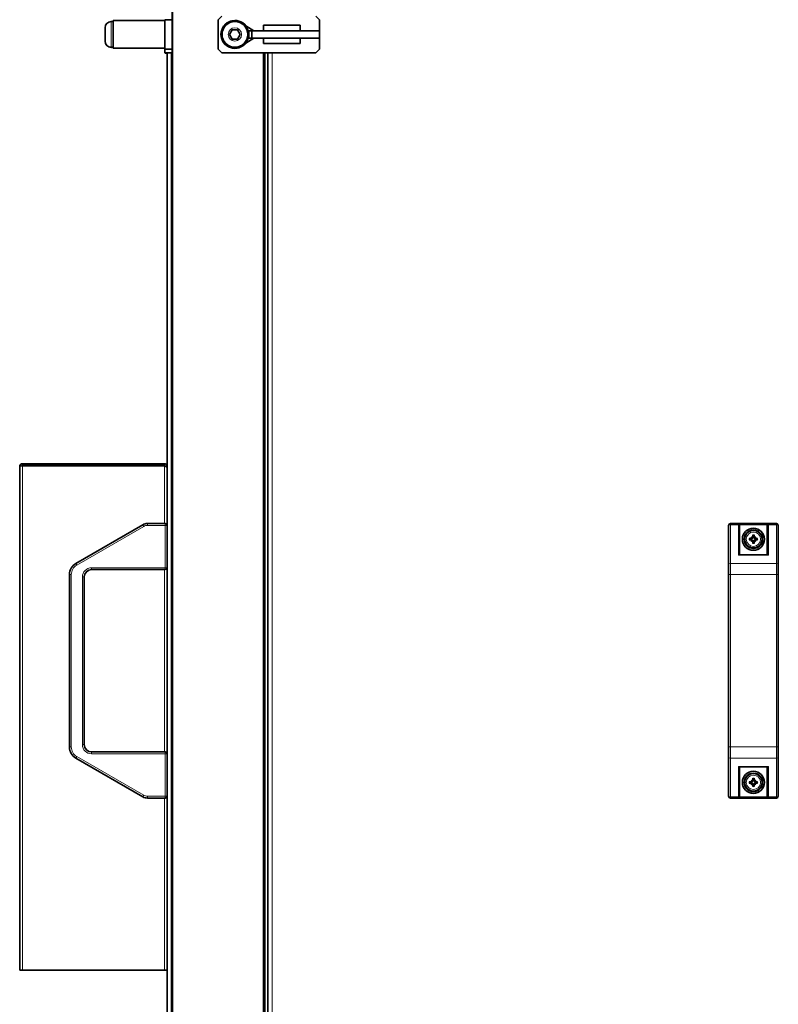
# Model space of a CAD drawing. Units: millimetres. Extents: x -761 to 5473, y -1101 to 3551.
# Drawn here: x 2551 to 2963, y 1077 to 1611 of the extents above; entities that cross this region are included whole.
import ezdxf

# ---------------------------------------------------------------- set-up
doc = ezdxf.new("R2010")
doc.units = ezdxf.units.MM
doc.layers.add('Widoczne (ISO)', color=7, linetype='Continuous', lineweight=35, true_color=0xe60000)
doc.layers.add('Widoczne wąskie (ISO)', color=7, linetype='Continuous', lineweight=9, true_color=0x8080ff)

msp = doc.modelspace()

# ---------------------------------------------------------------- linework, layer by layer
at = {"layer": 'Widoczne (ISO)'}
for p, q in [((2634, 757.9), (2634, 1774.25)), ((2600.95, 1610), (2602, 1610)), ((2602, 1610.5), (2602, 1595.5)), ((2630, 1610.5), (2602, 1610.5)), ((2630, 1611), (2634, 1611)), ((2630, 1611), (2630, 1595)), ((2659, 1611), (2661, 1613)), ((2659, 1595), (2659, 1611)), ((2712, 1613), (2714, 1611)), ((2714, 1611), (2714, 1595)), ((2597.6, 1599.35), (2597.6, 1606.65)), ((2665.22, 1603), (2666.66, 1605.5)), ((2666.66, 1605.5), (2669.55, 1605.5)), ((2669.55, 1605.5), (2670.99, 1603)), ((2678.33, 1605), (2673.97, 1607.67)), ((2675.6, 1605), (2675.33, 1605)), ((2677.22, 1605), (2675.6, 1605)), ((2675.6, 1605), (2675.6, 1601)), ((2677.22, 1605), (2713.98, 1605)), ((2677.22, 1601), (2677.22, 1605)), ((2683.6, 1605), (2683.6, 1608)), ((2683.6, 1608), (2703.46, 1608)), ((2703.46, 1605), (2703.46, 1608)), ((2714, 1605), (2713.98, 1605)), ((2713.98, 1605), (2713.98, 1601)), ((2714, 1601), (2714, 1605)), ((2666.66, 1600.5), (2665.22, 1603)), ((2669.55, 1600.5), (2666.66, 1600.5)), ((2670.99, 1603), (2669.55, 1600.5)), ((2678.33, 1601), (2673.97, 1598.33)), ((2675.33, 1601), (2675.6, 1601)), ((2675.6, 1601), (2677.22, 1601)), ((2677.22, 1601), (2713.98, 1601)), ((2683.6, 1601), (2683.6, 1598)), ((2703.46, 1601), (2703.46, 1598)), ((2713.98, 1601), (2714, 1601)), ((2600.95, 1596), (2602, 1596)), ((2601.15, 1595.9), (2602, 1595.9)), ((2630, 1595.5), (2602, 1595.5)), ((2634, 1595), (2630, 1595)), ((2630, 1595), (2630, 1593)), ((2630, 1593), (2634, 1593)), ((2630.2, 1593), (2630.2, 1592.9)), ((2630.2, 1592.9), (2631.3, 1592.9)), ((2631.3, 932.9), (2631.3, 1593)), ((2661, 1593), (2659, 1595)), ((2712, 1593), (2661, 1593)), ((2703.46, 1598), (2683.6, 1598)), ((2684, 933), (2684, 1593)), ((2686, 933), (2686, 1593)), ((2714, 1595), (2712, 1593)), ((2551.3, 1095), (2551.3, 1368.5)), ((2629.8, 1370), (2552.8, 1370)), ((2552.8, 1369), (2552.8, 1370)), ((2552.8, 1369), (2629.8, 1369)), ((2552.8, 1368.86), (2629.8, 1368.86)), ((2629.8, 1369), (2629.8, 1370)), ((2630.56, 1368.5), (2631.3, 1368.5)), ((2618.14, 1336.83), (2581.8, 1315.85)), ((2630.3, 1337.5), (2620.64, 1337.5)), ((2936, 1335.97), (2936, 1336.5)), ((2937, 1337.5), (2962, 1337.5)), ((2942, 1336.69), (2942, 1336.31)), ((2942, 1320.5), (2942, 1336.31)), ((2957, 1336.31), (2957, 1336.69)), ((2957, 1336.31), (2957, 1320.5)), ((2963, 1336.5), (2963, 1335.97)), ((2936, 1335.97), (2936, 1314.98)), ((2963, 1314.98), (2963, 1335.97)), ((2948.23, 1330.28), (2948.76, 1329.75)), ((2948.23, 1327.73), (2948.76, 1328.26)), ((2948.76, 1329.75), (2948.93, 1329.57)), ((2948.76, 1328.26), (2948.93, 1328.43)), ((2950.25, 1329.75), (2950.08, 1329.57)), ((2950.25, 1328.26), (2950.08, 1328.43)), ((2950.78, 1330.28), (2950.25, 1329.75)), ((2950.78, 1327.73), (2950.25, 1328.26)), ((2957.3, 1320.5), (2941.7, 1320.5)), ((2936, 1309.79), (2936, 1314.98)), ((2963, 1314.98), (2963, 1309.79)), ((2578.3, 1309.79), (2578.3, 1216.21)), ((2590.3, 1312.5), (2630.3, 1312.5)), ((2936, 1309.79), (2936, 1216.21)), ((2963, 1216.21), (2963, 1309.79)), ((2586.3, 1217.5), (2586.3, 1308.5)), ((2630.3, 1213.5), (2590.3, 1213.5)), ((2936, 1211.02), (2936, 1216.21)), ((2963, 1216.21), (2963, 1211.02)), ((2581.8, 1210.15), (2618.14, 1189.17)), ((2936, 1211.02), (2936, 1190.04)), ((2963, 1190.04), (2963, 1211.02)), ((2957.3, 1205.5), (2941.7, 1205.5)), ((2942, 1189.69), (2942, 1205.5)), ((2957, 1205.5), (2957, 1189.69)), ((2948.23, 1198.28), (2948.76, 1197.75)), ((2948.76, 1197.75), (2948.93, 1197.57)), ((2950.25, 1197.75), (2950.08, 1197.57)), ((2950.78, 1198.28), (2950.25, 1197.75)), ((2948.23, 1195.73), (2948.76, 1196.26)), ((2948.76, 1196.26), (2948.93, 1196.43)), ((2950.25, 1196.26), (2950.08, 1196.43)), ((2950.78, 1195.73), (2950.25, 1196.26)), ((2620.64, 1188.5), (2630.3, 1188.5)), ((2936, 1189.5), (2936, 1190.04)), ((2937, 1188.5), (2962, 1188.5)), ((2942, 1189.69), (2942, 1189.31)), ((2957, 1189.31), (2957, 1189.69)), ((2963, 1190.04), (2963, 1189.5)), ((2551.3, 1095), (2552.8, 1095)), ((2629.8, 1095), (2552.8, 1095)), ((2629.8, 1095), (2631.3, 1095))]:
    msp.add_line(p, q, dxfattribs=at)
for centre, radius in [((2668.1, 1603), 7.5), ((2668.1, 1603), 7), ((2949.5, 1329), 6), ((2949.5, 1329), 5), ((2949.5, 1329), 4.75), ((2949.5, 1197), 6), ((2949.5, 1197), 5), ((2949.5, 1197), 4.75)]:
    msp.add_circle(centre, radius, dxfattribs=at)
for centre, radius, start, end in [((2600.95, 1606.65), 3.35, 90, 180), ((2668.1, 1603), 7.55, 37.5202, 322.4798), ((2668.1, 1603), 7.55, 6.5976, 15.3611), ((2600.95, 1599.35), 3.35, 180, 270), ((2668.1, 1603), 7.55, 344.6389, 353.4024), ((2601.15, 1599.25), 3.35, 241.5224, 270), ((2620.64, 1332.5), 5, 90, 120), ((2630.3, 1336.5), 1, 0, 90), ((2937, 1336.5), 1, 90, 180), ((2962, 1336.5), 1, 0, 90), ((2949.5, 1329), 1.34, 173.877, 186.123), ((2949.5, 1329), 1.34, 83.877, 96.123), ((2949.5, 1329), 1.34, 263.877, 276.123), ((2949.5, 1329), 1.34, 353.877, 6.123), ((2585.3, 1309.79), 7, 120, 180), ((2590.3, 1308.5), 4, 90, 180), ((2630.3, 1313.5), 1, 270, 0), ((2585.3, 1216.21), 7, 180, 240), ((2590.3, 1217.5), 4, 180, 270), ((2630.3, 1212.5), 1, 0, 90), ((2949.5, 1197), 1.34, 83.877, 96.123), ((2949.5, 1197), 1.34, 173.877, 186.123), ((2949.5, 1197), 1.34, 263.877, 276.123), ((2949.5, 1197), 1.34, 353.877, 6.123), ((2620.64, 1193.5), 5, 240, 270), ((2630.3, 1189.5), 1, 270, 0), ((2937, 1189.5), 1, 180, 270), ((2962, 1189.5), 1, 270, 0)]:
    msp.add_arc(centre, radius, start, end, dxfattribs=at)
for centre, major_axis, ratio, start_param, end_param in [((2950, 1329.05), (0.76, -7.95), 0.087156, 4.416787, 4.5667), ((2949, 1329.05), (0.76, 7.95), 0.087156, 4.858078, 5.007991), ((2949.45, 1328.5), (-7.95, 0.76), 0.087156, 4.858078, 5.007991), ((2949.45, 1329.5), (7.95, 0.76), 0.087156, 4.416787, 4.5667), ((2950.42, 1329.8), (-5.21, 5.95), 0.173648, 1.341111, 1.444187), ((2948.7, 1328.09), (5.95, -5.21), 0.173648, 1.697406, 1.800481), ((2950.42, 1328.2), (5.21, 5.95), 0.173648, 1.697406, 1.800481), ((2948.7, 1329.92), (-5.95, -5.21), 0.173648, 1.341111, 1.444187), ((2948.5, 1329.72), (-0.205, -0.179), 0.868224, 2.08502, 2.445156), ((2948.5, 1328.28), (0.205, -0.179), 0.868224, 0.696437, 1.056572), ((2948.78, 1330), (-0.179, -0.205), 0.868224, 0.696437, 1.056572), ((2948.78, 1328), (0.179, -0.205), 0.868224, 2.08502, 2.445156), ((2950, 1328.95), (-0.76, -7.95), 0.087156, 4.858078, 5.007991), ((2949, 1328.95), (-0.76, 7.95), 0.087156, 4.416787, 4.5667), ((2950.3, 1328.09), (5.95, 5.21), 0.173648, 1.341111, 1.444187), ((2950.22, 1330), (-0.179, 0.205), 0.868224, 2.08502, 2.445156), ((2950.22, 1328), (0.179, 0.205), 0.868224, 0.696437, 1.056572), ((2950.3, 1329.92), (-5.95, 5.21), 0.173648, 1.697406, 1.800481), ((2950.5, 1329.72), (-0.205, 0.179), 0.868224, 0.696437, 1.056572), ((2950.5, 1328.28), (0.205, 0.179), 0.868224, 2.08502, 2.445156), ((2948.59, 1329.8), (-5.21, -5.95), 0.173648, 1.697406, 1.800481), ((2948.59, 1328.2), (5.21, -5.95), 0.173648, 1.341111, 1.444187), ((2949.55, 1328.5), (-7.95, -0.76), 0.087156, 4.416787, 4.5667), ((2949.55, 1329.5), (7.95, -0.76), 0.087156, 4.858078, 5.007991), ((2941.4, 1319.9), (0.52, 0.52), 0.57735, 0.523599, 1.047198), ((2957.6, 1319.9), (-0.52, 0.52), 0.57735, 5.235988, 5.759587), ((2941.4, 1206.1), (0.52, -0.52), 0.57735, 5.235988, 5.759587), ((2957.6, 1206.1), (-0.52, -0.52), 0.57735, 0.523599, 1.047198), ((2949.45, 1196.5), (-7.95, 0.76), 0.087156, 4.858078, 5.007991), ((2950.42, 1197.8), (-5.21, 5.95), 0.173648, 1.341111, 1.444187), ((2948.7, 1196.09), (5.95, -5.21), 0.173648, 1.697406, 1.800481), ((2948.5, 1197.72), (-0.205, -0.179), 0.868224, 2.08502, 2.445156), ((2948.78, 1198), (-0.179, -0.205), 0.868224, 0.696437, 1.056572), ((2950, 1197.05), (0.76, -7.95), 0.087156, 4.416787, 4.5667), ((2949, 1197.05), (0.76, 7.95), 0.087156, 4.858078, 5.007991), ((2950.3, 1196.09), (5.95, 5.21), 0.173648, 1.341111, 1.444187), ((2950.22, 1198), (-0.179, 0.205), 0.868224, 2.08502, 2.445156), ((2950.5, 1197.72), (-0.205, 0.179), 0.868224, 0.696437, 1.056572), ((2948.59, 1197.8), (-5.21, -5.95), 0.173648, 1.697406, 1.800481), ((2949.55, 1196.5), (-7.95, -0.76), 0.087156, 4.416787, 4.5667), ((2949.45, 1197.5), (7.95, 0.76), 0.087156, 4.416787, 4.5667), ((2950.42, 1196.2), (5.21, 5.95), 0.173648, 1.697406, 1.800481), ((2948.7, 1197.92), (-5.95, -5.21), 0.173648, 1.341111, 1.444187), ((2948.5, 1196.28), (0.205, -0.179), 0.868224, 0.696437, 1.056572), ((2948.78, 1196), (0.179, -0.205), 0.868224, 2.08502, 2.445156), ((2950, 1196.95), (-0.76, -7.95), 0.087156, 4.858078, 5.007991), ((2949, 1196.95), (-0.76, 7.95), 0.087156, 4.416787, 4.5667), ((2950.22, 1196), (0.179, 0.205), 0.868224, 0.696437, 1.056572), ((2950.3, 1197.92), (-5.95, 5.21), 0.173648, 1.697406, 1.800481), ((2950.5, 1196.28), (0.205, 0.179), 0.868224, 2.08502, 2.445156), ((2948.59, 1196.2), (5.21, -5.95), 0.173648, 1.341111, 1.444187), ((2949.55, 1197.5), (7.95, -0.76), 0.087156, 4.858078, 5.007991)]:
    msp.add_ellipse(centre, major_axis=major_axis, ratio=ratio, start_param=start_param, end_param=end_param, dxfattribs=at)
for points, knots in [([(2552.8, 1370), (2552.19, 1370), (2551.6, 1369.59), (2551.39, 1369.02), (2551.33, 1368.85), (2551.3, 1368.68), (2551.3, 1368.5)], [0, 0, 0, 0, 1.220509, 1.220509, 1.220509, 1.570796, 1.570796, 1.570796, 1.570796]), ([(2551.3, 1368.5), (2551.3, 1368.59), (2551.71, 1368.69), (2552.29, 1368.78), (2552.45, 1368.81), (2552.63, 1368.83), (2552.8, 1368.86)], [0, 0, 0, 0, 1.220509, 1.220509, 1.220509, 1.570796, 1.570796, 1.570796, 1.570796]), ([(2631.3, 1368.5), (2631.3, 1369.11), (2630.89, 1369.7), (2630.32, 1369.91), (2630.15, 1369.97), (2629.98, 1370), (2629.8, 1370)], [0, 0, 0, 0, 1.220509, 1.220509, 1.220509, 1.570796, 1.570796, 1.570796, 1.570796]), ([(2629.8, 1368.86), (2630.41, 1368.58), (2631, 1368.31), (2631.21, 1368.03), (2631.27, 1367.95), (2631.3, 1367.87), (2631.3, 1367.79)], [0, 0, 0, 0, 1.220509, 1.220509, 1.220509, 1.570796, 1.570796, 1.570796, 1.570796]), ([(2941.4, 1337.43), (2941.4, 1337.43), (2941.4, 1337.43), (2941.47, 1337.42), (2941.54, 1337.39), (2941.67, 1337.31), (2941.73, 1337.27), (2941.84, 1337.15), (2941.88, 1337.09), (2941.95, 1336.96), (2941.97, 1336.9), (2941.99, 1336.84)], [-0.0005022, -0.0005022, -0.0005022, -0.0005022, 0, 0, 0.0302154, 0.0302154, 0.0587826, 0.0587826, 0.0840213, 0.0840213, 0.1033695, 0.1033695, 0.1033695, 0.1033695]), ([(2957.02, 1336.84), (2957.03, 1336.9), (2957.06, 1336.96), (2957.12, 1337.09), (2957.17, 1337.15), (2957.27, 1337.27), (2957.33, 1337.31), (2957.46, 1337.39), (2957.53, 1337.42), (2957.6, 1337.43), (2957.6, 1337.43), (2957.6, 1337.43)], [0, 0, 0, 0, 0.0191537, 0.0191537, 0.0441386, 0.0441386, 0.0724185, 0.0724185, 0.1023301, 0.1023301, 0.1028273, 0.1028273, 0.1028273, 0.1028273]), ([(2949.15, 1331.11), (2949.14, 1331.11), (2949.14, 1331.12), (2949.14, 1331.15), (2949.13, 1331.17), (2949.13, 1331.21), (2949.13, 1331.23), (2949.12, 1331.27), (2949.12, 1331.29), (2949.12, 1331.3)], [0.05659998, 0.05659998, 0.05659998, 0.05659998, 0.06162651, 0.06162651, 0.06776774, 0.06776774, 0.07392503, 0.07392503, 0.07853581, 0.07853581, 0.07853581, 0.07853581]), ([(2949.89, 1331.3), (2949.88, 1331.29), (2949.88, 1331.27), (2949.88, 1331.23), (2949.88, 1331.21), (2949.87, 1331.17), (2949.87, 1331.15), (2949.86, 1331.12), (2949.86, 1331.11), (2949.86, 1331.11)], [0.02009358, 0.02009358, 0.02009358, 0.02009358, 0.02470436, 0.02470436, 0.03086166, 0.03086166, 0.03700288, 0.03700288, 0.04202941, 0.04202941, 0.04202941, 0.04202941]), ([(2947.2, 1329.38), (2947.22, 1329.38), (2947.24, 1329.38), (2947.27, 1329.38), (2947.3, 1329.38), (2947.33, 1329.37), (2947.35, 1329.37), (2947.38, 1329.36), (2947.39, 1329.36), (2947.4, 1329.36)], [0.02009358, 0.02009358, 0.02009358, 0.02009358, 0.02470436, 0.02470436, 0.03086166, 0.03086166, 0.03700288, 0.03700288, 0.04202941, 0.04202941, 0.04202941, 0.04202941]), ([(2947.4, 1328.64), (2947.39, 1328.64), (2947.38, 1328.64), (2947.35, 1328.63), (2947.33, 1328.63), (2947.3, 1328.63), (2947.27, 1328.62), (2947.24, 1328.62), (2947.22, 1328.62), (2947.2, 1328.62)], [0.05659998, 0.05659998, 0.05659998, 0.05659998, 0.06162651, 0.06162651, 0.06776774, 0.06776774, 0.07392503, 0.07392503, 0.07853581, 0.07853581, 0.07853581, 0.07853581]), ([(2948.93, 1329.57), (2948.93, 1329.55), (2948.92, 1329.52), (2948.91, 1329.45), (2948.89, 1329.41), (2948.84, 1329.33), (2948.81, 1329.29), (2948.74, 1329.22), (2948.7, 1329.19), (2948.62, 1329.15), (2948.57, 1329.13), (2948.47, 1329.11), (2948.42, 1329.11), (2948.37, 1329.12), (2948.36, 1329.12), (2948.36, 1329.12), (2948.35, 1329.12)], [-0.08116454, -0.08116454, -0.08116454, -0.08116454, -0.07376936, -0.07376936, -0.05998209, -0.05998209, -0.04619482, -0.04619482, -0.03240754, -0.03240754, -0.01620377, -0.01620377, 0, 0, 0, 0.00239212, 0.00239212, 0.00239212, 0.00239212]), ([(2948.35, 1328.88), (2948.36, 1328.88), (2948.36, 1328.89), (2948.42, 1328.89), (2948.47, 1328.89), (2948.57, 1328.87), (2948.62, 1328.85), (2948.7, 1328.81), (2948.74, 1328.78), (2948.81, 1328.71), (2948.84, 1328.68), (2948.89, 1328.6), (2948.91, 1328.55), (2948.92, 1328.48), (2948.93, 1328.45), (2948.93, 1328.43)], [0.2084182, 0.2084182, 0.2084182, 0.2084182, 0.21081033, 0.21081033, 0.2270141, 0.2270141, 0.24321787, 0.24321787, 0.25700514, 0.25700514, 0.27079242, 0.27079242, 0.28457969, 0.28457969, 0.29197487, 0.29197487, 0.29197487, 0.29197487]), ([(2948.74, 1329.66), (2948.74, 1329.65), (2948.74, 1329.64), (2948.74, 1329.59), (2948.73, 1329.55), (2948.69, 1329.46), (2948.67, 1329.43), (2948.61, 1329.37), (2948.57, 1329.34), (2948.49, 1329.3), (2948.44, 1329.3), (2948.39, 1329.29), (2948.38, 1329.3), (2948.37, 1329.3)], [0.02354357, 0.02354357, 0.02354357, 0.02354357, 0.0258252, 0.0258252, 0.03851169, 0.03851169, 0.05119818, 0.05119818, 0.06396747, 0.06396747, 0.07673675, 0.07673675, 0.08003868, 0.08003868, 0.08003868, 0.08003868]), ([(2948.37, 1328.71), (2948.41, 1328.71), (2948.45, 1328.71), (2948.54, 1328.68), (2948.58, 1328.66), (2948.65, 1328.6), (2948.68, 1328.57), (2948.72, 1328.49), (2948.73, 1328.44), (2948.74, 1328.38), (2948.74, 1328.36), (2948.74, 1328.35)], [0, 0, 0, 0, 0.01285996, 0.01285996, 0.02571992, 0.02571992, 0.03841194, 0.03841194, 0.05110395, 0.05110395, 0.05644229, 0.05644229, 0.05644229, 0.05644229]), ([(2949.21, 1330.14), (2949.21, 1330.1), (2949.21, 1330.05), (2949.18, 1329.96), (2949.16, 1329.92), (2949.1, 1329.86), (2949.07, 1329.83), (2948.99, 1329.79), (2948.94, 1329.77), (2948.88, 1329.77), (2948.87, 1329.77), (2948.85, 1329.77)], [0, 0, 0, 0, 0.01285996, 0.01285996, 0.02571992, 0.02571992, 0.03841194, 0.03841194, 0.05110395, 0.05110395, 0.05644229, 0.05644229, 0.05644229, 0.05644229]), ([(2948.85, 1328.24), (2948.85, 1328.24), (2948.86, 1328.24), (2948.91, 1328.24), (2948.96, 1328.23), (2949.04, 1328.19), (2949.08, 1328.17), (2949.14, 1328.11), (2949.16, 1328.07), (2949.2, 1327.99), (2949.21, 1327.94), (2949.21, 1327.89), (2949.21, 1327.88), (2949.21, 1327.87)], [0.02354357, 0.02354357, 0.02354357, 0.02354357, 0.0258252, 0.0258252, 0.03851169, 0.03851169, 0.05119818, 0.05119818, 0.06396747, 0.06396747, 0.07673675, 0.07673675, 0.08003868, 0.08003868, 0.08003868, 0.08003868]), ([(2949.39, 1330.15), (2949.39, 1330.15), (2949.39, 1330.14), (2949.39, 1330.09), (2949.39, 1330.03), (2949.37, 1329.93), (2949.35, 1329.88), (2949.31, 1329.8), (2949.28, 1329.76), (2949.22, 1329.69), (2949.18, 1329.66), (2949.1, 1329.62), (2949.05, 1329.6), (2948.98, 1329.58), (2948.95, 1329.58), (2948.93, 1329.57)], [0.2084182, 0.2084182, 0.2084182, 0.2084182, 0.21081033, 0.21081033, 0.2270141, 0.2270141, 0.24321787, 0.24321787, 0.25700514, 0.25700514, 0.27079242, 0.27079242, 0.28457969, 0.28457969, 0.29197487, 0.29197487, 0.29197487, 0.29197487]), ([(2948.93, 1328.43), (2948.95, 1328.43), (2948.98, 1328.42), (2949.05, 1328.41), (2949.1, 1328.39), (2949.18, 1328.34), (2949.22, 1328.31), (2949.28, 1328.24), (2949.31, 1328.2), (2949.35, 1328.12), (2949.37, 1328.07), (2949.39, 1327.97), (2949.39, 1327.92), (2949.39, 1327.87), (2949.39, 1327.86), (2949.39, 1327.86), (2949.39, 1327.85)], [-0.08116454, -0.08116454, -0.08116454, -0.08116454, -0.07376936, -0.07376936, -0.05998209, -0.05998209, -0.04619482, -0.04619482, -0.03240754, -0.03240754, -0.01620377, -0.01620377, 0, 0, 0, 0.00239212, 0.00239212, 0.00239212, 0.00239212]), ([(2949.12, 1326.7), (2949.12, 1326.72), (2949.12, 1326.73), (2949.13, 1326.77), (2949.13, 1326.79), (2949.13, 1326.83), (2949.14, 1326.85), (2949.14, 1326.88), (2949.14, 1326.89), (2949.15, 1326.9)], [0.02009358, 0.02009358, 0.02009358, 0.02009358, 0.02470436, 0.02470436, 0.03086166, 0.03086166, 0.03700288, 0.03700288, 0.04202941, 0.04202941, 0.04202941, 0.04202941]), ([(2950.08, 1329.57), (2950.05, 1329.58), (2950.03, 1329.58), (2949.95, 1329.6), (2949.91, 1329.62), (2949.83, 1329.66), (2949.79, 1329.69), (2949.72, 1329.76), (2949.7, 1329.8), (2949.65, 1329.88), (2949.63, 1329.93), (2949.61, 1330.03), (2949.61, 1330.09), (2949.62, 1330.13), (2949.62, 1330.14), (2949.62, 1330.15), (2949.62, 1330.15)], [-0.08116454, -0.08116454, -0.08116454, -0.08116454, -0.07376936, -0.07376936, -0.05998209, -0.05998209, -0.04619482, -0.04619482, -0.03240754, -0.03240754, -0.01620377, -0.01620377, 0, 0, 0, 0.00239212, 0.00239212, 0.00239212, 0.00239212]), ([(2949.62, 1327.85), (2949.62, 1327.86), (2949.62, 1327.86), (2949.61, 1327.92), (2949.61, 1327.97), (2949.63, 1328.07), (2949.65, 1328.12), (2949.7, 1328.2), (2949.72, 1328.24), (2949.79, 1328.31), (2949.83, 1328.34), (2949.91, 1328.39), (2949.95, 1328.41), (2950.03, 1328.42), (2950.05, 1328.43), (2950.08, 1328.43)], [0.2084182, 0.2084182, 0.2084182, 0.2084182, 0.21081033, 0.21081033, 0.2270141, 0.2270141, 0.24321787, 0.24321787, 0.25700514, 0.25700514, 0.27079242, 0.27079242, 0.28457969, 0.28457969, 0.29197487, 0.29197487, 0.29197487, 0.29197487]), ([(2949.8, 1327.87), (2949.79, 1327.91), (2949.8, 1327.95), (2949.83, 1328.04), (2949.85, 1328.08), (2949.9, 1328.15), (2949.94, 1328.17), (2950.02, 1328.22), (2950.06, 1328.23), (2950.12, 1328.24), (2950.14, 1328.24), (2950.16, 1328.24)], [0, 0, 0, 0, 0.01283183, 0.01283183, 0.02566366, 0.02566366, 0.0383838, 0.0383838, 0.05110394, 0.05110394, 0.05644228, 0.05644228, 0.05644228, 0.05644228]), ([(2950.16, 1329.77), (2950.15, 1329.77), (2950.14, 1329.77), (2950.09, 1329.77), (2950.05, 1329.78), (2949.97, 1329.81), (2949.93, 1329.84), (2949.87, 1329.9), (2949.84, 1329.93), (2949.81, 1330.02), (2949.8, 1330.06), (2949.8, 1330.12), (2949.8, 1330.13), (2949.8, 1330.14)], [0.02354357, 0.02354357, 0.02354357, 0.02354357, 0.0258252, 0.0258252, 0.03851169, 0.03851169, 0.05119818, 0.05119818, 0.06396747, 0.06396747, 0.07673675, 0.07673675, 0.08003868, 0.08003868, 0.08003868, 0.08003868]), ([(2949.86, 1326.9), (2949.86, 1326.89), (2949.86, 1326.88), (2949.87, 1326.85), (2949.87, 1326.83), (2949.88, 1326.79), (2949.88, 1326.77), (2949.88, 1326.73), (2949.88, 1326.72), (2949.89, 1326.7)], [0.05659998, 0.05659998, 0.05659998, 0.05659998, 0.06162651, 0.06162651, 0.06776774, 0.06776774, 0.07392503, 0.07392503, 0.07853581, 0.07853581, 0.07853581, 0.07853581]), ([(2950.66, 1329.12), (2950.65, 1329.12), (2950.64, 1329.12), (2950.59, 1329.11), (2950.53, 1329.11), (2950.43, 1329.13), (2950.38, 1329.15), (2950.3, 1329.19), (2950.26, 1329.22), (2950.19, 1329.29), (2950.16, 1329.33), (2950.12, 1329.41), (2950.1, 1329.45), (2950.08, 1329.52), (2950.08, 1329.55), (2950.08, 1329.57)], [0.2084182, 0.2084182, 0.2084182, 0.2084182, 0.21081033, 0.21081033, 0.2270141, 0.2270141, 0.24321787, 0.24321787, 0.25700514, 0.25700514, 0.27079242, 0.27079242, 0.28457969, 0.28457969, 0.29197487, 0.29197487, 0.29197487, 0.29197487]), ([(2950.08, 1328.43), (2950.08, 1328.45), (2950.08, 1328.48), (2950.1, 1328.55), (2950.12, 1328.6), (2950.16, 1328.68), (2950.19, 1328.71), (2950.26, 1328.78), (2950.3, 1328.81), (2950.38, 1328.85), (2950.43, 1328.87), (2950.53, 1328.89), (2950.59, 1328.89), (2950.63, 1328.89), (2950.64, 1328.89), (2950.65, 1328.88), (2950.66, 1328.88)], [-0.08116454, -0.08116454, -0.08116454, -0.08116454, -0.07376936, -0.07376936, -0.05998209, -0.05998209, -0.04619482, -0.04619482, -0.03240754, -0.03240754, -0.01620377, -0.01620377, 0, 0, 0, 0.00239212, 0.00239212, 0.00239212, 0.00239212]), ([(2950.64, 1329.3), (2950.6, 1329.29), (2950.55, 1329.3), (2950.46, 1329.32), (2950.42, 1329.35), (2950.36, 1329.4), (2950.33, 1329.44), (2950.29, 1329.52), (2950.27, 1329.56), (2950.27, 1329.62), (2950.27, 1329.64), (2950.27, 1329.66)], [0, 0, 0, 0, 0.01285996, 0.01285996, 0.02571992, 0.02571992, 0.03841194, 0.03841194, 0.05110395, 0.05110395, 0.05644229, 0.05644229, 0.05644229, 0.05644229]), ([(2950.27, 1328.35), (2950.27, 1328.35), (2950.27, 1328.36), (2950.27, 1328.41), (2950.28, 1328.46), (2950.31, 1328.54), (2950.34, 1328.58), (2950.4, 1328.64), (2950.44, 1328.66), (2950.52, 1328.7), (2950.56, 1328.71), (2950.62, 1328.71), (2950.63, 1328.71), (2950.64, 1328.71)], [0.02354357, 0.02354357, 0.02354357, 0.02354357, 0.0258252, 0.0258252, 0.03851169, 0.03851169, 0.05119818, 0.05119818, 0.06396747, 0.06396747, 0.07673675, 0.07673675, 0.08003868, 0.08003868, 0.08003868, 0.08003868]), ([(2951.61, 1329.36), (2951.61, 1329.36), (2951.63, 1329.36), (2951.65, 1329.37), (2951.67, 1329.37), (2951.71, 1329.38), (2951.73, 1329.38), (2951.77, 1329.38), (2951.79, 1329.38), (2951.8, 1329.38)], [0.05659998, 0.05659998, 0.05659998, 0.05659998, 0.06162651, 0.06162651, 0.06776774, 0.06776774, 0.07392503, 0.07392503, 0.07853581, 0.07853581, 0.07853581, 0.07853581]), ([(2951.8, 1328.62), (2951.79, 1328.62), (2951.77, 1328.62), (2951.73, 1328.62), (2951.71, 1328.63), (2951.67, 1328.63), (2951.65, 1328.63), (2951.63, 1328.64), (2951.61, 1328.64), (2951.61, 1328.64)], [0.02009358, 0.02009358, 0.02009358, 0.02009358, 0.02470436, 0.02470436, 0.03086166, 0.03086166, 0.03700288, 0.03700288, 0.04202941, 0.04202941, 0.04202941, 0.04202941]), ([(2947.2, 1197.38), (2947.22, 1197.38), (2947.24, 1197.38), (2947.27, 1197.38), (2947.3, 1197.38), (2947.33, 1197.37), (2947.35, 1197.37), (2947.38, 1197.36), (2947.39, 1197.36), (2947.4, 1197.36)], [0.02009358, 0.02009358, 0.02009358, 0.02009358, 0.02470436, 0.02470436, 0.03086166, 0.03086166, 0.03700288, 0.03700288, 0.04202941, 0.04202941, 0.04202941, 0.04202941]), ([(2948.93, 1197.57), (2948.93, 1197.55), (2948.92, 1197.52), (2948.91, 1197.45), (2948.89, 1197.41), (2948.84, 1197.33), (2948.81, 1197.29), (2948.74, 1197.22), (2948.7, 1197.19), (2948.62, 1197.15), (2948.57, 1197.13), (2948.47, 1197.11), (2948.42, 1197.11), (2948.37, 1197.12), (2948.36, 1197.12), (2948.36, 1197.12), (2948.35, 1197.12)], [-0.08116454, -0.08116454, -0.08116454, -0.08116454, -0.07376936, -0.07376936, -0.05998209, -0.05998209, -0.04619482, -0.04619482, -0.03240754, -0.03240754, -0.01620377, -0.01620377, 0, 0, 0, 0.00239212, 0.00239212, 0.00239212, 0.00239212]), ([(2948.74, 1197.66), (2948.74, 1197.65), (2948.74, 1197.64), (2948.74, 1197.59), (2948.73, 1197.55), (2948.69, 1197.46), (2948.67, 1197.43), (2948.61, 1197.37), (2948.57, 1197.34), (2948.49, 1197.3), (2948.44, 1197.3), (2948.39, 1197.29), (2948.38, 1197.3), (2948.37, 1197.3)], [0.02354357, 0.02354357, 0.02354357, 0.02354357, 0.0258252, 0.0258252, 0.03851169, 0.03851169, 0.05119818, 0.05119818, 0.06396747, 0.06396747, 0.07673675, 0.07673675, 0.08003868, 0.08003868, 0.08003868, 0.08003868]), ([(2949.21, 1198.14), (2949.21, 1198.1), (2949.21, 1198.05), (2949.18, 1197.96), (2949.16, 1197.92), (2949.1, 1197.86), (2949.07, 1197.83), (2948.99, 1197.79), (2948.94, 1197.77), (2948.88, 1197.77), (2948.87, 1197.77), (2948.85, 1197.77)], [0, 0, 0, 0, 0.01285996, 0.01285996, 0.02571992, 0.02571992, 0.03841194, 0.03841194, 0.05110395, 0.05110395, 0.05644229, 0.05644229, 0.05644229, 0.05644229]), ([(2949.39, 1198.15), (2949.39, 1198.15), (2949.39, 1198.14), (2949.39, 1198.09), (2949.39, 1198.03), (2949.37, 1197.93), (2949.35, 1197.88), (2949.31, 1197.8), (2949.28, 1197.76), (2949.22, 1197.69), (2949.18, 1197.66), (2949.1, 1197.62), (2949.05, 1197.6), (2948.98, 1197.58), (2948.95, 1197.58), (2948.93, 1197.57)], [0.2084182, 0.2084182, 0.2084182, 0.2084182, 0.21081033, 0.21081033, 0.2270141, 0.2270141, 0.24321787, 0.24321787, 0.25700514, 0.25700514, 0.27079242, 0.27079242, 0.28457969, 0.28457969, 0.29197487, 0.29197487, 0.29197487, 0.29197487]), ([(2949.15, 1199.11), (2949.14, 1199.11), (2949.14, 1199.12), (2949.14, 1199.15), (2949.13, 1199.17), (2949.13, 1199.21), (2949.13, 1199.23), (2949.12, 1199.27), (2949.12, 1199.29), (2949.12, 1199.3)], [0.05659998, 0.05659998, 0.05659998, 0.05659998, 0.06162651, 0.06162651, 0.06776774, 0.06776774, 0.07392503, 0.07392503, 0.07853581, 0.07853581, 0.07853581, 0.07853581]), ([(2950.08, 1197.57), (2950.05, 1197.58), (2950.03, 1197.58), (2949.95, 1197.6), (2949.91, 1197.62), (2949.83, 1197.66), (2949.79, 1197.69), (2949.72, 1197.76), (2949.7, 1197.8), (2949.65, 1197.88), (2949.63, 1197.93), (2949.61, 1198.03), (2949.61, 1198.09), (2949.62, 1198.13), (2949.62, 1198.14), (2949.62, 1198.15), (2949.62, 1198.15)], [-0.08116454, -0.08116454, -0.08116454, -0.08116454, -0.07376936, -0.07376936, -0.05998209, -0.05998209, -0.04619482, -0.04619482, -0.03240754, -0.03240754, -0.01620377, -0.01620377, 0, 0, 0, 0.00239212, 0.00239212, 0.00239212, 0.00239212]), ([(2950.16, 1197.77), (2950.15, 1197.77), (2950.14, 1197.77), (2950.09, 1197.77), (2950.05, 1197.78), (2949.97, 1197.81), (2949.93, 1197.84), (2949.87, 1197.9), (2949.84, 1197.93), (2949.81, 1198.02), (2949.8, 1198.06), (2949.8, 1198.12), (2949.8, 1198.13), (2949.8, 1198.14)], [0.02354357, 0.02354357, 0.02354357, 0.02354357, 0.0258252, 0.0258252, 0.03851169, 0.03851169, 0.05119818, 0.05119818, 0.06396747, 0.06396747, 0.07673675, 0.07673675, 0.08003868, 0.08003868, 0.08003868, 0.08003868]), ([(2949.89, 1199.3), (2949.88, 1199.29), (2949.88, 1199.27), (2949.88, 1199.23), (2949.88, 1199.21), (2949.87, 1199.17), (2949.87, 1199.15), (2949.86, 1199.12), (2949.86, 1199.11), (2949.86, 1199.11)], [0.02009358, 0.02009358, 0.02009358, 0.02009358, 0.02470436, 0.02470436, 0.03086166, 0.03086166, 0.03700288, 0.03700288, 0.04202941, 0.04202941, 0.04202941, 0.04202941]), ([(2950.66, 1197.12), (2950.65, 1197.12), (2950.64, 1197.12), (2950.59, 1197.11), (2950.53, 1197.11), (2950.43, 1197.13), (2950.38, 1197.15), (2950.3, 1197.19), (2950.26, 1197.22), (2950.19, 1197.29), (2950.16, 1197.33), (2950.12, 1197.41), (2950.1, 1197.45), (2950.08, 1197.52), (2950.08, 1197.55), (2950.08, 1197.57)], [0.2084182, 0.2084182, 0.2084182, 0.2084182, 0.21081033, 0.21081033, 0.2270141, 0.2270141, 0.24321787, 0.24321787, 0.25700514, 0.25700514, 0.27079242, 0.27079242, 0.28457969, 0.28457969, 0.29197487, 0.29197487, 0.29197487, 0.29197487]), ([(2950.64, 1197.3), (2950.6, 1197.29), (2950.55, 1197.3), (2950.46, 1197.32), (2950.42, 1197.35), (2950.36, 1197.4), (2950.33, 1197.44), (2950.29, 1197.52), (2950.27, 1197.56), (2950.27, 1197.62), (2950.27, 1197.64), (2950.27, 1197.66)], [0, 0, 0, 0, 0.01285996, 0.01285996, 0.02571992, 0.02571992, 0.03841194, 0.03841194, 0.05110395, 0.05110395, 0.05644229, 0.05644229, 0.05644229, 0.05644229]), ([(2951.61, 1197.36), (2951.61, 1197.36), (2951.63, 1197.36), (2951.65, 1197.37), (2951.67, 1197.37), (2951.71, 1197.38), (2951.73, 1197.38), (2951.77, 1197.38), (2951.79, 1197.38), (2951.8, 1197.38)], [0.05659998, 0.05659998, 0.05659998, 0.05659998, 0.06162651, 0.06162651, 0.06776774, 0.06776774, 0.07392503, 0.07392503, 0.07853581, 0.07853581, 0.07853581, 0.07853581]), ([(2947.4, 1196.64), (2947.39, 1196.64), (2947.38, 1196.64), (2947.35, 1196.63), (2947.33, 1196.63), (2947.3, 1196.63), (2947.27, 1196.62), (2947.24, 1196.62), (2947.22, 1196.62), (2947.2, 1196.62)], [0.05659998, 0.05659998, 0.05659998, 0.05659998, 0.06162651, 0.06162651, 0.06776774, 0.06776774, 0.07392503, 0.07392503, 0.07853581, 0.07853581, 0.07853581, 0.07853581]), ([(2948.35, 1196.88), (2948.36, 1196.88), (2948.36, 1196.89), (2948.42, 1196.89), (2948.47, 1196.89), (2948.57, 1196.87), (2948.62, 1196.85), (2948.7, 1196.81), (2948.74, 1196.78), (2948.81, 1196.71), (2948.84, 1196.68), (2948.89, 1196.6), (2948.91, 1196.55), (2948.92, 1196.48), (2948.93, 1196.45), (2948.93, 1196.43)], [0.2084182, 0.2084182, 0.2084182, 0.2084182, 0.21081033, 0.21081033, 0.2270141, 0.2270141, 0.24321787, 0.24321787, 0.25700514, 0.25700514, 0.27079242, 0.27079242, 0.28457969, 0.28457969, 0.29197487, 0.29197487, 0.29197487, 0.29197487]), ([(2948.37, 1196.71), (2948.41, 1196.71), (2948.45, 1196.71), (2948.54, 1196.68), (2948.58, 1196.66), (2948.65, 1196.6), (2948.68, 1196.57), (2948.72, 1196.49), (2948.73, 1196.44), (2948.74, 1196.38), (2948.74, 1196.36), (2948.74, 1196.35)], [0, 0, 0, 0, 0.01285996, 0.01285996, 0.02571992, 0.02571992, 0.03841194, 0.03841194, 0.05110395, 0.05110395, 0.05644229, 0.05644229, 0.05644229, 0.05644229]), ([(2948.85, 1196.24), (2948.85, 1196.24), (2948.86, 1196.24), (2948.91, 1196.24), (2948.96, 1196.23), (2949.04, 1196.19), (2949.08, 1196.17), (2949.14, 1196.11), (2949.16, 1196.07), (2949.2, 1195.99), (2949.21, 1195.94), (2949.21, 1195.89), (2949.21, 1195.88), (2949.21, 1195.87)], [0.02354357, 0.02354357, 0.02354357, 0.02354357, 0.0258252, 0.0258252, 0.03851169, 0.03851169, 0.05119818, 0.05119818, 0.06396747, 0.06396747, 0.07673675, 0.07673675, 0.08003868, 0.08003868, 0.08003868, 0.08003868]), ([(2948.93, 1196.43), (2948.95, 1196.43), (2948.98, 1196.42), (2949.05, 1196.41), (2949.1, 1196.39), (2949.18, 1196.34), (2949.22, 1196.31), (2949.28, 1196.24), (2949.31, 1196.2), (2949.35, 1196.12), (2949.37, 1196.07), (2949.39, 1195.97), (2949.39, 1195.92), (2949.39, 1195.87), (2949.39, 1195.86), (2949.39, 1195.86), (2949.39, 1195.85)], [-0.08116454, -0.08116454, -0.08116454, -0.08116454, -0.07376936, -0.07376936, -0.05998209, -0.05998209, -0.04619482, -0.04619482, -0.03240754, -0.03240754, -0.01620377, -0.01620377, 0, 0, 0, 0.00239212, 0.00239212, 0.00239212, 0.00239212]), ([(2949.12, 1194.7), (2949.12, 1194.72), (2949.12, 1194.73), (2949.13, 1194.77), (2949.13, 1194.79), (2949.13, 1194.83), (2949.14, 1194.85), (2949.14, 1194.88), (2949.14, 1194.89), (2949.15, 1194.9)], [0.02009358, 0.02009358, 0.02009358, 0.02009358, 0.02470436, 0.02470436, 0.03086166, 0.03086166, 0.03700288, 0.03700288, 0.04202941, 0.04202941, 0.04202941, 0.04202941]), ([(2949.62, 1195.85), (2949.62, 1195.86), (2949.62, 1195.86), (2949.61, 1195.92), (2949.61, 1195.97), (2949.63, 1196.07), (2949.65, 1196.12), (2949.7, 1196.2), (2949.72, 1196.24), (2949.79, 1196.31), (2949.83, 1196.34), (2949.91, 1196.39), (2949.95, 1196.41), (2950.03, 1196.42), (2950.05, 1196.43), (2950.08, 1196.43)], [0.2084182, 0.2084182, 0.2084182, 0.2084182, 0.21081033, 0.21081033, 0.2270141, 0.2270141, 0.24321787, 0.24321787, 0.25700514, 0.25700514, 0.27079242, 0.27079242, 0.28457969, 0.28457969, 0.29197487, 0.29197487, 0.29197487, 0.29197487]), ([(2949.8, 1195.87), (2949.79, 1195.91), (2949.8, 1195.95), (2949.83, 1196.04), (2949.85, 1196.08), (2949.9, 1196.15), (2949.94, 1196.17), (2950.02, 1196.22), (2950.06, 1196.23), (2950.12, 1196.24), (2950.14, 1196.24), (2950.16, 1196.24)], [0, 0, 0, 0, 0.01283183, 0.01283183, 0.02566366, 0.02566366, 0.0383838, 0.0383838, 0.05110394, 0.05110394, 0.05644228, 0.05644228, 0.05644228, 0.05644228]), ([(2949.86, 1194.9), (2949.86, 1194.89), (2949.86, 1194.88), (2949.87, 1194.85), (2949.87, 1194.83), (2949.88, 1194.79), (2949.88, 1194.77), (2949.88, 1194.73), (2949.88, 1194.72), (2949.89, 1194.7)], [0.05659998, 0.05659998, 0.05659998, 0.05659998, 0.06162651, 0.06162651, 0.06776774, 0.06776774, 0.07392503, 0.07392503, 0.07853581, 0.07853581, 0.07853581, 0.07853581]), ([(2950.08, 1196.43), (2950.08, 1196.45), (2950.08, 1196.48), (2950.1, 1196.55), (2950.12, 1196.6), (2950.16, 1196.68), (2950.19, 1196.71), (2950.26, 1196.78), (2950.3, 1196.81), (2950.38, 1196.85), (2950.43, 1196.87), (2950.53, 1196.89), (2950.59, 1196.89), (2950.63, 1196.89), (2950.64, 1196.89), (2950.65, 1196.88), (2950.66, 1196.88)], [-0.08116454, -0.08116454, -0.08116454, -0.08116454, -0.07376936, -0.07376936, -0.05998209, -0.05998209, -0.04619482, -0.04619482, -0.03240754, -0.03240754, -0.01620377, -0.01620377, 0, 0, 0, 0.00239212, 0.00239212, 0.00239212, 0.00239212]), ([(2950.27, 1196.35), (2950.27, 1196.35), (2950.27, 1196.36), (2950.27, 1196.41), (2950.28, 1196.46), (2950.31, 1196.54), (2950.34, 1196.58), (2950.4, 1196.64), (2950.44, 1196.66), (2950.52, 1196.7), (2950.56, 1196.71), (2950.62, 1196.71), (2950.63, 1196.71), (2950.64, 1196.71)], [0.02354357, 0.02354357, 0.02354357, 0.02354357, 0.0258252, 0.0258252, 0.03851169, 0.03851169, 0.05119818, 0.05119818, 0.06396747, 0.06396747, 0.07673675, 0.07673675, 0.08003868, 0.08003868, 0.08003868, 0.08003868]), ([(2951.8, 1196.62), (2951.79, 1196.62), (2951.77, 1196.62), (2951.73, 1196.62), (2951.71, 1196.63), (2951.67, 1196.63), (2951.65, 1196.63), (2951.63, 1196.64), (2951.61, 1196.64), (2951.61, 1196.64)], [0.02009358, 0.02009358, 0.02009358, 0.02009358, 0.02470436, 0.02470436, 0.03086166, 0.03086166, 0.03700288, 0.03700288, 0.04202941, 0.04202941, 0.04202941, 0.04202941]), ([(2941.4, 1188.57), (2941.4, 1188.57), (2941.4, 1188.57), (2941.47, 1188.59), (2941.54, 1188.61), (2941.67, 1188.69), (2941.73, 1188.74), (2941.84, 1188.85), (2941.88, 1188.92), (2941.95, 1189.04), (2941.97, 1189.1), (2941.99, 1189.16)], [-0.1028273, -0.1028273, -0.1028273, -0.1028273, -0.1023301, -0.1023301, -0.0724185, -0.0724185, -0.0441386, -0.0441386, -0.0191537, -0.0191537, 0, 0, 0, 0]), ([(2957.02, 1189.16), (2957.03, 1189.1), (2957.06, 1189.04), (2957.12, 1188.92), (2957.17, 1188.85), (2957.27, 1188.74), (2957.33, 1188.69), (2957.46, 1188.61), (2957.53, 1188.59), (2957.6, 1188.57), (2957.6, 1188.57), (2957.6, 1188.57)], [-0.1033695, -0.1033695, -0.1033695, -0.1033695, -0.0840213, -0.0840213, -0.0587826, -0.0587826, -0.0302154, -0.0302154, 0, 0, 0.0005022, 0.0005022, 0.0005022, 0.0005022])]:
    msp.add_open_spline(points, degree=3, knots=knots, dxfattribs=at)
for points in [[(2552.41, 1368.79), (2552.5, 1368.92), (2552.65, 1369), (2552.8, 1369)], [(2629.8, 1369), (2630.02, 1369), (2630.22, 1368.84), (2630.28, 1368.64)], [(2942, 1336.69), (2942, 1336.74), (2942, 1336.79), (2941.99, 1336.84)], [(2957.02, 1336.84), (2957.01, 1336.79), (2957, 1336.74), (2957, 1336.69)], [(2941.99, 1189.16), (2942, 1189.21), (2942, 1189.26), (2942, 1189.31)], [(2957, 1189.31), (2957, 1189.26), (2957.01, 1189.21), (2957.02, 1189.16)]]:
    msp.add_open_spline(points, degree=3, dxfattribs=at)
for points, weights in [([(2949.15, 1331.11), (2949.28, 1330.63), (2949.36, 1330.33)], [1.00324421584, 1.02820642198, 1]), ([(2949.65, 1330.33), (2949.73, 1330.63), (2949.86, 1331.11)], [1, 1.02820642197, 1.00324421584]), ([(2948.17, 1329.14), (2947.87, 1329.23), (2947.4, 1329.36)], [1, 1.02820642196, 1.00324421584]), ([(2947.4, 1328.64), (2947.87, 1328.78), (2948.17, 1328.86)], [1.00324421584, 1.02820642196, 1]), ([(2948.35, 1329.12), (2948.27, 1329.13), (2948.17, 1329.14)], [1.14872900601, 1.07456653572, 1]), ([(2948.17, 1328.86), (2948.27, 1328.87), (2948.35, 1328.88)], [1, 1.07456653572, 1.14872900601]), ([(2949.36, 1327.67), (2949.28, 1327.37), (2949.15, 1326.9)], [1, 1.02820642197, 1.00324421584]), ([(2949.36, 1330.33), (2949.37, 1330.24), (2949.39, 1330.15)], [1, 1.07456653572, 1.14872900601]), ([(2949.39, 1327.85), (2949.37, 1327.77), (2949.36, 1327.67)], [1.14872900601, 1.07456653572, 1]), ([(2949.62, 1330.15), (2949.63, 1330.24), (2949.65, 1330.33)], [1.14872900601, 1.07456653572, 1]), ([(2949.65, 1327.67), (2949.63, 1327.77), (2949.62, 1327.85)], [1, 1.07456653572, 1.14872900601]), ([(2949.86, 1326.9), (2949.73, 1327.37), (2949.65, 1327.67)], [1.00324421584, 1.02820642198, 1]), ([(2950.83, 1329.14), (2950.74, 1329.13), (2950.66, 1329.12)], [1, 1.07456653572, 1.14872900601]), ([(2950.66, 1328.88), (2950.74, 1328.87), (2950.83, 1328.86)], [1.14872900601, 1.07456653572, 1]), ([(2951.61, 1329.36), (2951.13, 1329.23), (2950.83, 1329.14)], [1.00324421584, 1.02820642196, 1]), ([(2950.83, 1328.86), (2951.13, 1328.78), (2951.61, 1328.64)], [1, 1.02820642196, 1.00324421584]), ([(2948.17, 1197.14), (2947.87, 1197.23), (2947.4, 1197.36)], [1, 1.02820642196, 1.00324421584]), ([(2949.15, 1199.11), (2949.28, 1198.63), (2949.36, 1198.33)], [1.00324421584, 1.02820642198, 1]), ([(2949.36, 1198.33), (2949.37, 1198.24), (2949.39, 1198.15)], [1, 1.07456653572, 1.14872900601]), ([(2949.62, 1198.15), (2949.63, 1198.24), (2949.65, 1198.33)], [1.14872900601, 1.07456653572, 1]), ([(2949.65, 1198.33), (2949.73, 1198.63), (2949.86, 1199.11)], [1, 1.02820642197, 1.00324421584]), ([(2951.61, 1197.36), (2951.13, 1197.23), (2950.83, 1197.14)], [1.00324421584, 1.02820642196, 1]), ([(2947.4, 1196.64), (2947.87, 1196.78), (2948.17, 1196.86)], [1.00324421584, 1.02820642196, 1]), ([(2948.35, 1197.12), (2948.27, 1197.13), (2948.17, 1197.14)], [1.14872900601, 1.07456653572, 1]), ([(2948.17, 1196.86), (2948.27, 1196.87), (2948.35, 1196.88)], [1, 1.07456653572, 1.14872900601]), ([(2949.36, 1195.67), (2949.28, 1195.37), (2949.15, 1194.9)], [1, 1.02820642197, 1.00324421584]), ([(2949.39, 1195.85), (2949.37, 1195.77), (2949.36, 1195.67)], [1.14872900601, 1.07456653572, 1]), ([(2949.65, 1195.67), (2949.63, 1195.77), (2949.62, 1195.85)], [1, 1.07456653572, 1.14872900601]), ([(2949.86, 1194.9), (2949.73, 1195.37), (2949.65, 1195.67)], [1.00324421584, 1.02820642198, 1]), ([(2950.83, 1197.14), (2950.74, 1197.13), (2950.66, 1197.12)], [1, 1.07456653572, 1.14872900601]), ([(2950.66, 1196.88), (2950.74, 1196.87), (2950.83, 1196.86)], [1.14872900601, 1.07456653572, 1]), ([(2950.83, 1196.86), (2951.13, 1196.78), (2951.61, 1196.64)], [1, 1.02820642196, 1.00324421584])]:
    msp.add_rational_spline(points, weights, degree=2, dxfattribs=at)
at = {"layer": 'Widoczne wąskie (ISO)'}
for p, q in [((2634.5, 757.9), (2634.5, 1774.25)), ((2600.95, 1610), (2600.95, 1596)), ((2601.15, 1596), (2601.15, 1595.9)), ((2633.55, 1593), (2633.55, 932.9)), ((2683.5, 933), (2683.5, 1593)), ((2684.5, 933), (2684.5, 1593)), ((2688.25, 1593), (2688.25, 933)), ((2552.8, 1368.86), (2552.8, 1095)), ((2629.8, 1337.5), (2629.8, 1368.86)), ((2618.64, 1335.97), (2618.14, 1336.83)), ((2620.64, 1336.5), (2620.64, 1337.5)), ((2620.64, 1336.5), (2630.3, 1336.5)), ((2630.3, 1336.5), (2630.3, 1337.5)), ((2631.3, 1336.5), (2630.3, 1336.5)), ((2630.3, 1336.5), (2630.3, 1313.5)), ((2937, 1337.5), (2937, 1336.83)), ((2937, 1336.83), (2941.4, 1336.83)), ((2937, 1315.85), (2937, 1336.83)), ((2957.6, 1337.43), (2941.4, 1337.43)), ((2941.4, 1336.83), (2941.4, 1337.43)), ((2941.4, 1336.83), (2941.4, 1320.42)), ((2941.99, 1336.84), (2957.02, 1336.84)), ((2957.6, 1337.43), (2957.6, 1336.83)), ((2957.6, 1320.42), (2957.6, 1336.83)), ((2957.6, 1336.83), (2962, 1336.83)), ((2962, 1336.83), (2962, 1337.5)), ((2962, 1336.83), (2962, 1315.85)), ((2582.3, 1314.98), (2618.64, 1335.97)), ((2948.37, 1329.3), (2948.35, 1329.12)), ((2948.37, 1328.71), (2948.35, 1328.88)), ((2949.21, 1330.14), (2949.39, 1330.15)), ((2949.21, 1327.87), (2949.39, 1327.85)), ((2949.8, 1330.14), (2949.62, 1330.15)), ((2949.8, 1327.87), (2949.62, 1327.85)), ((2950.64, 1329.3), (2950.66, 1329.12)), ((2950.64, 1328.71), (2950.66, 1328.88)), ((2941.4, 1320.42), (2957.6, 1320.42)), ((2582.3, 1314.98), (2581.8, 1315.85)), ((2937, 1315.85), (2962, 1315.85)), ((2937, 1315.85), (2937, 1309.79)), ((2962, 1309.79), (2962, 1315.85)), ((2579.3, 1309.79), (2578.3, 1309.79)), ((2579.3, 1216.21), (2579.3, 1309.79)), ((2590.3, 1312.5), (2590.3, 1313.5)), ((2630.3, 1313.5), (2590.3, 1313.5)), ((2629.8, 1213.5), (2629.8, 1312.5)), ((2630.3, 1313.5), (2631.3, 1313.5)), ((2630.3, 1312.5), (2630.3, 1313.5)), ((2936, 1309.79), (2937, 1309.79)), ((2937, 1309.79), (2962, 1309.79)), ((2937, 1216.21), (2937, 1309.79)), ((2962, 1309.79), (2963, 1309.79)), ((2962, 1309.79), (2962, 1216.21)), ((2586.3, 1308.5), (2585.3, 1308.5)), ((2585.3, 1308.5), (2585.3, 1217.5)), ((2579.3, 1216.21), (2578.3, 1216.21)), ((2586.3, 1217.5), (2585.3, 1217.5)), ((2590.3, 1213.5), (2590.3, 1212.5)), ((2630.3, 1212.5), (2630.3, 1213.5)), ((2936, 1216.21), (2937, 1216.21)), ((2937, 1216.21), (2962, 1216.21)), ((2937, 1216.21), (2937, 1210.15)), ((2962, 1216.21), (2963, 1216.21)), ((2962, 1210.15), (2962, 1216.21)), ((2582.3, 1211.02), (2581.8, 1210.15)), ((2618.64, 1190.04), (2582.3, 1211.02)), ((2590.3, 1212.5), (2630.3, 1212.5)), ((2631.3, 1212.5), (2630.3, 1212.5)), ((2630.3, 1212.5), (2630.3, 1189.5)), ((2937, 1210.15), (2962, 1210.15)), ((2937, 1189.17), (2937, 1210.15)), ((2962, 1210.15), (2962, 1189.17)), ((2941.4, 1205.58), (2941.4, 1189.17)), ((2957.6, 1205.58), (2941.4, 1205.58)), ((2957.6, 1189.17), (2957.6, 1205.58)), ((2948.37, 1197.3), (2948.35, 1197.12)), ((2949.21, 1198.14), (2949.39, 1198.15)), ((2949.8, 1198.14), (2949.62, 1198.15)), ((2950.64, 1197.3), (2950.66, 1197.12)), ((2948.37, 1196.71), (2948.35, 1196.88)), ((2949.21, 1195.87), (2949.39, 1195.85)), ((2949.8, 1195.87), (2949.62, 1195.85)), ((2950.64, 1196.71), (2950.66, 1196.88)), ((2618.64, 1190.04), (2618.14, 1189.17)), ((2620.64, 1188.5), (2620.64, 1189.5)), ((2630.3, 1189.5), (2620.64, 1189.5)), ((2629.8, 1095), (2629.8, 1188.5)), ((2630.3, 1189.5), (2631.3, 1189.5)), ((2630.3, 1188.5), (2630.3, 1189.5)), ((2937, 1189.17), (2941.4, 1189.17)), ((2937, 1189.17), (2937, 1188.5)), ((2941.4, 1188.57), (2941.4, 1189.17)), ((2941.4, 1188.57), (2957.6, 1188.57)), ((2941.99, 1189.16), (2957.02, 1189.16)), ((2957.6, 1189.17), (2957.6, 1188.57)), ((2957.6, 1189.17), (2962, 1189.17)), ((2962, 1188.5), (2962, 1189.17))]:
    msp.add_line(p, q, dxfattribs=at)
for centre, radius in [((2668.1, 1603), 3.65), ((2949.5, 1329), 4.7), ((2949.5, 1329), 3.88), ((2949.5, 1197), 4.7), ((2949.5, 1197), 3.88)]:
    msp.add_circle(centre, radius, dxfattribs=at)
for centre, radius, start, end in [((2620.64, 1332.5), 4, 90, 120), ((2949.5, 1329), 2.33, 80.54, 99.46), ((2949.5, 1329), 2.13, 80.3703, 99.6297), ((2949.5, 1329), 2.33, 170.54, 189.46), ((2949.5, 1329), 2.13, 170.3703, 189.6297), ((2949.5, 1329), 2.33, 260.54, 279.46), ((2949.5, 1329), 2.13, 260.3703, 279.6297), ((2949.5, 1329), 2.13, 350.3703, 9.6297), ((2949.5, 1329), 2.33, 350.54, 9.46), ((2585.3, 1309.79), 6, 120, 180), ((2590.3, 1308.5), 5, 90, 180), ((2585.3, 1216.21), 6, 180, 240), ((2590.3, 1217.5), 5, 180, 270), ((2949.5, 1197), 2.33, 170.54, 189.46), ((2949.5, 1197), 2.13, 170.3703, 189.6297), ((2949.5, 1197), 2.33, 80.54, 99.46), ((2949.5, 1197), 2.13, 80.3703, 99.6297), ((2949.5, 1197), 2.13, 350.3703, 9.6297), ((2949.5, 1197), 2.33, 350.54, 9.46), ((2949.5, 1197), 2.33, 260.54, 279.46), ((2949.5, 1197), 2.13, 260.3703, 279.6297), ((2620.64, 1193.5), 4, 240, 270)]:
    msp.add_arc(centre, radius, start, end, dxfattribs=at)
for centre, major_axis, start_param, end_param in [((2937, 1335.97), (-1, 0), 4.712389, 6.283185), ((2941.4, 1336.31), (0.6, 0), 0, 1.570796), ((2957.6, 1336.31), (-0.6, 0), 4.712389, 6.283185), ((2962, 1335.97), (1, 0), 0, 1.570796), ((2937, 1314.98), (-1, 0), 4.712389, 6.283185), ((2962, 1314.98), (1, 0), 0, 1.570796), ((2937, 1211.02), (-1, 0), 0, 1.570796), ((2962, 1211.02), (1, 0), 4.712389, 6.283185), ((2937, 1190.04), (-1, 0), 0, 1.570796), ((2941.4, 1189.69), (0.6, 0), 4.712389, 6.283185), ((2957.6, 1189.69), (-0.6, 0), 0, 1.570796), ((2962, 1190.04), (1, 0), 4.712389, 6.283185)]:
    msp.add_ellipse(centre, major_axis=major_axis, ratio=0.866025, start_param=start_param, end_param=end_param, dxfattribs=at)

doc.saveas('drawing.dxf')
